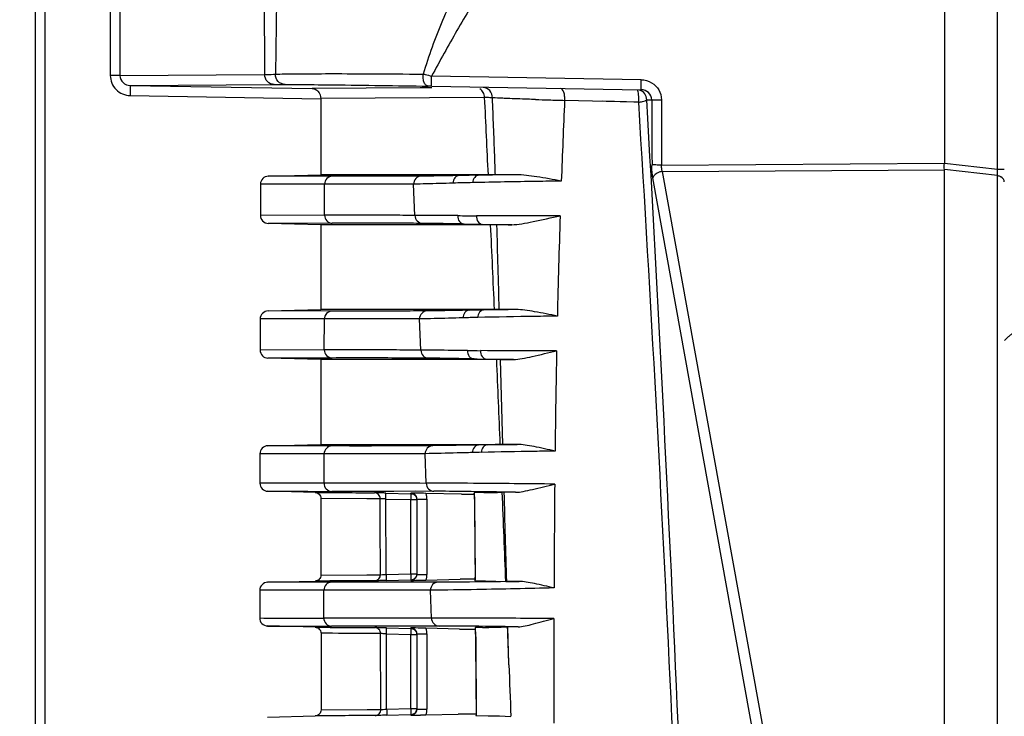
# Model space of a CAD drawing. Units: millimetres. Extents: x -2199 to -242, y -593 to 740.
# Drawn here: x -1863 to -1814, y 214 to 249 of the extents above; entities that cross this region are included whole.
import ezdxf

# ---------------------------------------------------------------- set-up
doc = ezdxf.new("R2010")
doc.units = ezdxf.units.MM
doc.header["$LTSCALE"] = 16.335
doc.header["$PDMODE"] = 3
doc.header["$PDSIZE"] = 1
doc.layers.get('0').update_dxf_attribs({"linetype": 'CONTINUOUS'})
doc.layers.get('Defpoints').update_dxf_attribs({"linetype": 'CONTINUOUS'})
doc.layers.add('AXIS', color=7, linetype='CONTINUOUS')
doc.styles.add('STYLE1', font='txt')
doc.dimstyles.new('11', dxfattribs={"dimtxt": 25, "dimasz": 6, "dimexe": 1.25, "dimexo": 0.625, "dimgap": 2, "dimtad": 1, "dimtoh": 1, "dimdec": 0, "dimzin": 1, "dimtxsty": 'STYLE1', "dimcen": 2.5, "dimclrd": 3, "dimclre": 3, "dimclrt": 3, "dimadec": 0, "dimazin": 0, "dimtfac": 1, "dimtdec": 0, "dimtmove": 0, "dimatfit": 3, "dimfxl": 1, "dimarcsym": 0})

# ---------------------------------------------------------------- blocks, each defined once
blk = doc.blocks.new('*D5')
at = {"color": 3, "lineweight": -2, "transparency": 16777216}
for p, q in [((-1846.583, 276.42), (-1954.809, 276.42)), ((-1953.559, 270.42), (-1953.559, -22.803)), ((-1838.134, -28.803), (-1954.809, -28.803))]:
    blk.add_line(p, q, dxfattribs=at)
at = {"color": 3, "transparency": 16777216}
for points in [[(-1952.559, 270.42), (-1954.559, 270.42), (-1953.559, 276.42)], [(-1954.559, -22.803), (-1952.559, -22.803), (-1953.559, -28.803)]]:
    blk.add_solid(points, dxfattribs=at)
at = {"layer": 'Defpoints', "color": 0, "transparency": 16777216}
for p in [(-1845.958, 276.42), (-1953.559, -28.803), (-1837.509, -28.803)]:
    blk.add_point(p, dxfattribs=at)
at = {"color": 3, "transparency": 16777216, "insert": (-1968.059, 123.808), "char_height": 25, "attachment_point": 5, "rotation": 90, "style": 'STYLE1'}
blk.add_mtext('305mm', dxfattribs=at)

msp = doc.modelspace()

# ---------------------------------------------------------------- linework, layer by layer
at = {"linetype": 'Continuous', "const_width": 0.0594}
msp.add_lwpolyline([(-1813.45, 233.504, 0.046897), (-1813.95, 233.081)], format="xyb", dxfattribs=at)
at = {"layer": 'AXIS', "linetype": 'Continuous'}
for p, q in [((-1862.451, 275.641), (-1862.451, 187.632)), ((-1861.959, 275.641), (-1861.959, 187.632)), ((-1858.69, 275.698), (-1858.69, 246.353)), ((-1858.204, 275.715), (-1858.204, 246.353)), ((-1851.096, 263.339), (-1850.967, 246.402)), ((-1816.949, 254.341), (-1816.949, 241.959)), ((-1814.298, 241.646), (-1814.298, 254.669)), ((-1850.37, 250.12), (-1850.426, 246.416)), ((-1858.204, 246.353), (-1850.967, 246.402)), ((-1858.204, 246.353), (-1858.69, 246.353)), ((-1857.693, 245.853), (-1850.481, 245.902)), ((-1850.481, 245.902), (-1849.941, 245.905)), ((-1832.117, 246.141), (-1842.607, 246.319)), ((-1857.693, 245.853), (-1848.58, 245.698)), ((-1843.181, 245.735), (-1848.58, 245.698)), ((-1842.606, 245.739), (-1843.181, 245.735)), ((-1842.606, 245.819), (-1832.116, 245.641)), ((-1857.693, 245.353), (-1848.159, 245.191)), ((-1842.715, 245.239), (-1848.159, 245.198)), ((-1848.159, 245.191), (-1848.156, 241.382)), ((-1839.955, 245.26), (-1842.715, 245.239)), ((-1832.491, 245.024), (-1835.95, 245.11)), ((-1832.247, 245.017), (-1834.072, 245.063)), ((-1832.247, 245.017), (-1832.491, 245.024)), ((-1831.844, 245.141), (-1831.108, 245.141)), ((-1831.108, 245.141), (-1831.108, 241.869)), ((-1831.108, 241.869), (-1816.949, 241.959)), ((-1814.298, 241.646), (-1816.949, 241.951)), ((-1831.058, 241.548), (-1816.949, 241.638)), ((-1820.36, 182.359), (-1831.058, 241.548)), ((-1814.298, 241.34), (-1816.949, 241.644)), ((-1816.949, 182.54), (-1816.949, 241.638)), ((-1813.949, 241.646), (-1814.298, 241.646)), ((-1850.782, 241.314), (-1848.156, 241.382)), ((-1847.577, 241.311), (-1850.782, 241.314)), ((-1838.385, 241.382), (-1848.156, 241.382)), ((-1839.77, 241.382), (-1841.215, 241.345)), ((-1839.42, 241.382), (-1840.245, 241.361)), ((-1820.84, 182.037), (-1831.538, 241.228)), ((-1814.298, 182.494), (-1814.298, 241.34)), ((-1851.177, 240.915), (-1851.18, 239.352)), ((-1847.962, 240.918), (-1851.177, 240.915)), ((-1847.965, 239.361), (-1847.962, 240.918)), ((-1843.442, 239.345), (-1843.513, 240.91)), ((-1847.965, 239.361), (-1851.18, 239.352)), ((-1847.58, 238.954), (-1850.785, 238.951)), ((-1848.155, 238.882), (-1850.785, 238.951)), ((-1838.595, 238.882), (-1848.155, 238.882)), ((-1848.155, 238.882), (-1848.152, 234.632)), ((-1839.654, 238.882), (-1840.975, 238.917)), ((-1839.343, 238.882), (-1840.061, 238.901)), ((-1850.795, 234.563), (-1848.152, 234.632)), ((-1847.591, 234.557), (-1850.795, 234.563)), ((-1838.384, 234.632), (-1848.152, 234.632)), ((-1840.714, 234.6), (-1839.462, 234.632)), ((-1839.991, 234.612), (-1839.223, 234.632)), ((-1851.19, 234.164), (-1851.192, 232.602)), ((-1846.492, 234.164), (-1851.19, 234.164)), ((-1847.979, 232.614), (-1847.976, 234.164)), ((-1843.214, 234.163), (-1847.976, 234.164)), ((-1843.147, 232.596), (-1843.214, 234.163)), ((-1847.979, 232.614), (-1851.192, 232.602)), ((-1847.593, 232.208), (-1850.798, 232.202)), ((-1848.15, 232.132), (-1850.798, 232.202)), ((-1838.517, 232.132), (-1848.15, 232.132)), ((-1848.15, 232.132), (-1848.148, 227.882)), ((-1840.486, 232.162), (-1839.352, 232.132)), ((-1839.853, 232.151), (-1839.155, 232.132)), ((-1839.041, 227.882), (-1839.155, 232.132)), ((-1850.807, 227.813), (-1848.148, 227.882)), ((-1847.603, 227.804), (-1850.807, 227.813)), ((-1848.148, 227.882), (-1838.327, 227.882)), ((-1840.241, 227.854), (-1839.172, 227.882)), ((-1839.801, 227.862), (-1839.041, 227.882)), ((-1851.201, 227.414), (-1851.203, 225.938)), ((-1847.989, 227.41), (-1851.201, 227.414)), ((-1847.991, 225.936), (-1847.989, 227.41)), ((-1842.874, 225.933), (-1842.934, 227.416)), ((-1847.991, 225.936), (-1851.203, 225.938)), ((-1848.443, 225.475), (-1850.809, 225.537)), ((-1843.422, 225.533), (-1847.606, 225.531)), ((-1844.896, 225.447), (-1843.641, 225.415)), ((-1843.641, 225.415), (-1843.641, 225.447)), ((-1843.418, 225.442), (-1843.641, 225.447)), ((-1841.108, 225.382), (-1842.892, 225.429)), ((-1841.108, 225.382), (-1840.479, 225.382)), ((-1840.477, 225.461), (-1840.484, 225.457)), ((-1839.998, 225.468), (-1840.477, 225.461)), ((-1845.855, 225.164), (-1848.147, 225.175)), ((-1848.147, 225.175), (-1848.145, 221.338)), ((-1845.185, 225.162), (-1845.855, 225.164)), ((-1844.896, 225.148), (-1843.641, 225.115)), ((-1844.882, 221.369), (-1844.896, 225.148)), ((-1843.641, 221.401), (-1843.641, 225.115)), ((-1843.641, 225.115), (-1843.349, 225.115)), ((-1843.349, 225.147), (-1843.349, 221.37)), ((-1843.349, 225.147), (-1842.84, 225.147)), ((-1842.84, 225.147), (-1842.84, 221.37)), ((-1840.469, 225.138), (-1840.463, 225.138)), ((-1848.145, 221.338), (-1845.847, 221.353)), ((-1845.847, 221.353), (-1845.17, 221.357)), ((-1844.882, 221.369), (-1843.641, 221.401)), ((-1843.641, 221.401), (-1843.349, 221.401)), ((-1843.349, 221.37), (-1842.84, 221.37)), ((-1840.436, 221.369), (-1840.43, 221.369)), ((-1850.817, 220.976), (-1848.441, 221.038)), ((-1843.429, 220.982), (-1847.615, 220.984)), ((-1844.882, 221.069), (-1843.641, 221.101)), ((-1843.641, 221.07), (-1843.641, 221.101)), ((-1843.17, 221.08), (-1842.892, 221.087)), ((-1842.892, 221.087), (-1841.178, 221.132)), ((-1840.441, 221.132), (-1841.178, 221.132)), ((-1840.445, 221.059), (-1840.438, 221.055)), ((-1840.438, 221.055), (-1839.909, 221.047)), ((-1839.909, 221.047), (-1839.395, 221.036)), ((-1839.395, 221.036), (-1838.896, 221.023)), ((-1851.212, 220.577), (-1851.213, 219.19)), ((-1848.001, 220.589), (-1851.212, 220.577)), ((-1848.003, 219.185), (-1848.001, 220.589)), ((-1842.615, 219.185), (-1842.667, 220.581)), ((-1848.44, 218.727), (-1850.819, 218.789)), ((-1842.615, 219.186), (-1848.003, 219.185)), ((-1843.447, 218.783), (-1847.617, 218.781)), ((-1848.143, 218.427), (-1848.142, 214.587)), ((-1845.16, 218.409), (-1845.83, 218.413)), ((-1845.147, 214.609), (-1845.16, 218.409)), ((-1844.872, 218.695), (-1843.641, 218.663)), ((-1844.872, 218.395), (-1843.641, 218.363)), ((-1844.859, 214.621), (-1844.872, 218.395)), ((-1843.641, 218.663), (-1843.641, 218.694)), ((-1843.418, 218.689), (-1843.641, 218.694)), ((-1843.641, 214.653), (-1843.641, 218.363)), ((-1843.641, 218.363), (-1843.349, 218.363)), ((-1843.349, 218.394), (-1843.349, 214.622)), ((-1843.349, 218.394), (-1842.84, 218.394)), ((-1841.218, 218.632), (-1842.892, 218.676)), ((-1842.84, 218.394), (-1842.84, 214.622)), ((-1841.218, 218.632), (-1840.421, 218.632)), ((-1840.419, 218.709), (-1840.426, 218.705)), ((-1840.06, 218.715), (-1840.419, 218.709)), ((-1840.06, 218.714), (-1840.419, 218.709)), ((-1840.411, 218.386), (-1840.405, 218.386)), ((-1838.737, 216.851), (-1838.79, 218.745)), ((-1848.142, 214.587), (-1845.829, 214.605)), ((-1845.829, 214.605), (-1845.147, 214.609)), ((-1844.859, 214.621), (-1843.641, 214.653)), ((-1844.859, 214.321), (-1843.641, 214.353)), ((-1843.641, 214.653), (-1843.349, 214.653)), ((-1843.641, 214.322), (-1843.641, 214.353)), ((-1843.349, 214.622), (-1842.84, 214.622)), ((-1842.892, 214.34), (-1841.281, 214.382)), ((-1840.382, 214.382), (-1841.281, 214.382)), ((-1840.382, 214.623), (-1840.375, 214.623)), ((-1850.827, 214.224), (-1848.438, 214.287)), ((-1843.17, 214.333), (-1842.892, 214.34)), ((-1840.391, 214.312), (-1840.383, 214.308)), ((-1840.383, 214.308), (-1839.785, 214.297)), ((-1839.785, 214.297), (-1839.207, 214.283)), ((-1839.207, 214.283), (-1838.648, 214.265))]:
    msp.add_line(p, q, dxfattribs=at)
for points in [[(-1843.214, 234.163), (-1844.932, 234.163), (-1846.492, 234.164)], [(-1842.496, 225.534), (-1844.503, 225.532), (-1846.125, 225.531), (-1847.606, 225.531)], [(-1840.485, 225.461), (-1840.48, 225.402), (-1840.469, 225.138)], [(-1840.469, 225.138), (-1840.445, 222.358), (-1840.436, 221.369)], [(-1840.436, 221.369), (-1840.441, 221.129), (-1840.445, 221.055)], [(-1842.29, 220.98), (-1844.506, 220.982), (-1847.615, 220.984)], [(-1842.615, 219.186), (-1844.891, 219.188), (-1846.544, 219.187), (-1848.003, 219.185)], [(-1842.238, 218.785), (-1844.509, 218.782), (-1846.16, 218.781), (-1847.617, 218.781)], [(-1840.426, 218.708), (-1840.422, 218.649), (-1840.411, 218.386)], [(-1840.411, 218.386), (-1840.389, 215.608), (-1840.382, 214.623)], [(-1840.382, 214.623), (-1840.387, 214.382), (-1840.391, 214.308)]]:
    msp.add_lwpolyline(points, dxfattribs=at)
for centre, radius, start, end in [((-1843.934, 168.571), 77.259, 89.01523, 89.14658), ((-1827.583, 559.095), 314.096, 268.2057, 268.32839), ((-1825.221, 640.481), 395.517, 268.33022, 268.44554), ((-1423.41, 226.004), 412.983, 177.3483, 177.90988), ((-1835.922, 45.461), 195.584, 91.35559, 91.64775), ((-1837.163, 28.325), 213.058, 90.82905, 91.08993), ((-1838.851, 508.991), 269.665, 269.47896, 269.67841), ((-1334.802, 222.992), 501.641, 178.13424, 178.7079), ((-1836.674, 461.412), 222.537, 268.8925, 269.12782), ((-1834.895, 584.388), 345.526, 269.14319, 269.38645), ((-3736.791, 183.326), 1898.262, 1.548797, 1.677127), ((-1836.816, 33.005), 201.632, 90.90211, 91.10758), ((-1835.624, -50.165), 284.811, 90.55509, 90.87845), ((-1835.648, 39.11), 195.183, 91.36627, 91.58391), ((-1838.303, 466.479), 233.911, 269.38533, 269.54434), ((-1836.436, 439.05), 206.928, 268.87843, 269.05387), ((-1835.559, 497.389), 265.273, 269.07261, 269.3612), ((-1192.36, 220.013), 644.115, 178.883195, 179.330028), ((-1836.546, 38.837), 189.053, 90.98646, 91.11978), ((-1835.99, 0.35), 227.545, 90.58852, 90.95965), ((-1835.504, 37.599), 189.942, 91.3923, 91.52806), ((-1846.031, -844.822), 1070.759, 89.831059, 90.104876), ((-976.807, 217.749), 859.68, 179.457112, 179.803767), ((-1847.237, 1206.902), 981.371, 269.791463, 269.97849), ((-1839.867, 1682.336), 1456.886, 269.662706, 269.779516), ((-1846.673, 81.48), 143.999, 88.49524, 88.7048), ((-1843.651, 225.147), 0.302, 0.0458, 16.7094), ((-1843.642, 225.146), 0.802, 9.389, 20.6447), ((-1843.642, 225.147), 0.801, 0.0085, 9.3673), ((-1844.944, 225.113), 4.48, 1.7537, 4.4609), ((-1845.474, 225.093), 5.011, 0.519, 1.8001), ((-1841.442, 320.714), 95.257, 270.86899, 271.42511), ((-1846.826, 261.394), 40.073, 272.643, 272.781), ((-1854.1, 221.126), 10.463, 0.8139, 1.5075), ((-1843.651, 221.37), 0.302, 343.1007, 359.9552), ((-1843.642, 221.37), 0.801, 350.1163, 359.9912), ((-1847.385, -547.965), 768.949, 90.017172, 90.255791), ((-1840.032, -971.72), 1192.788, 90.260666, 90.403925), ((-1846.814, 371.478), 150.441, 271.20835, 271.38793), ((-1843.649, 221.37), 0.301, 271.521, 281.5492), ((-1843.642, 221.37), 0.802, 339.3566, 350.099), ((-1838.736, 226.369), 5.348, 268.285, 268.7428), ((-1846.629, -635.798), 856.388, 89.734941, 90.091788), ((-1848.662, 920.909), 701.724, 269.791685, 270.053817), ((-1847.3, 919.824), 701.044, 269.712323, 269.974029), ((-647.953, 216.873), 1188.536, 179.889936, 180.142385), ((-1839.982, 1321.58), 1102.885, 269.560613, 269.716025), ((-1846.732, 72.489), 146.238, 88.49532, 88.70168), ((-1843.651, 218.394), 0.302, 0.0481, 16.9928), ((-1843.642, 218.394), 0.802, 9.493, 20.6426), ((-1843.642, 218.394), 0.801, 0.0086, 9.4714), ((-1844.854, 218.365), 4.449, 1.7085, 4.4329), ((-1845.38, 218.345), 4.975, 0.4657, 1.7551), ((-1841.288, 294.984), 76.279, 270.92207, 271.86257), ((-1838.55, 212.097), 6.653, 92.0703, 92.2286), ((-1846.898, 256.29), 41.718, 272.6697, 272.8021), ((-1854.089, 214.378), 10.451, 0.8101, 1.508), ((-1843.651, 214.623), 0.302, 342.7889, 359.9524), ((-1843.642, 214.623), 0.802, 339.3591, 350.1002), ((-1843.642, 214.622), 0.801, 350.1174, 359.9912), ((-1839.83, -790.379), 1004.702, 90.319687, 90.490914), ((-1846.887, 367.575), 153.288, 271.21346, 271.38971), ((-1843.649, 214.623), 0.301, 271.5208, 281.549)]:
    msp.add_arc(centre, radius, start, end, dxfattribs=at)
for points, knots in [([(-1836.561, 255.301), (-1837.015, 255.166), (-1837.887, 254.763), (-1839.016, 253.883), (-1839.976, 252.824), (-1841.062, 251.261), (-1842.122, 249.123), (-1842.753, 247.329), (-1843.032, 246.421)], [0, 0, 0, 0, 0.124786, 0.249687, 0.374693, 0.499782, 0.749878, 1, 1, 1, 1]), ([(-1836.221, 254.345), (-1836.634, 254.212), (-1837.404, 253.774), (-1838.366, 252.888), (-1839.209, 251.889), (-1840.225, 250.473), (-1841.36, 248.614), (-1842.197, 247.088), (-1842.607, 246.319)], [0, 0, 0, 0, 0.124628, 0.24959, 0.374642, 0.499717, 0.749842, 1, 1, 1, 1]), ([(-1850.967, 246.4), (-1850.923, 246.4), (-1850.742, 246.402), (-1850.562, 246.412), (-1850.426, 246.422)], [0, 0, 0, 0, 0.24413, 1, 1, 1, 1]), ([(-1850.481, 245.902), (-1850.606, 245.904), (-1850.865, 246.014), (-1850.967, 246.276), (-1850.967, 246.402)], [0, 0, 0, 0, 0.497956, 1, 1, 1, 1]), ([(-1849.941, 245.905), (-1850.068, 245.907), (-1850.33, 246.021), (-1850.429, 246.288), (-1850.426, 246.416)], [0, 0, 0, 0, 0.497671, 1, 1, 1, 1]), ([(-1850.426, 246.416), (-1850.122, 246.432), (-1849.287, 246.441), (-1847.723, 246.449), (-1845.563, 246.442), (-1843.933, 246.429), (-1843.032, 246.421)], [0, 0, 0, 0, 0.123669, 0.338355, 0.634604, 1, 1, 1, 1]), ([(-1843.032, 246.421), (-1842.999, 246.416), (-1842.855, 246.389), (-1842.714, 246.352), (-1842.607, 246.319)], [0, 0, 0, 0, 0.231577, 1, 1, 1, 1]), ([(-1858.69, 246.353), (-1858.69, 246.099), (-1858.474, 245.571), (-1857.948, 245.358), (-1857.693, 245.353)], [0, 0, 0, 0, 0.499354, 1, 1, 1, 1]), ([(-1858.204, 246.353), (-1858.204, 246.224), (-1858.089, 245.957), (-1857.822, 245.855), (-1857.693, 245.853)], [0, 0, 0, 0, 0.501142, 1, 1, 1, 1]), ([(-1849.941, 245.905), (-1849.646, 245.907), (-1848.839, 245.9), (-1846.453, 245.876), (-1844.362, 245.846), (-1842.784, 245.822)], [0, 0, 0, 0, 0.123637, 0.338187, 1, 1, 1, 1]), ([(-1842.784, 245.822), (-1842.81, 245.823), (-1842.885, 245.849), (-1842.974, 245.963), (-1843.008, 246.071), (-1843.021, 246.134)], [0, 0, 0, 0, 0.189587, 0.543056, 1, 1, 1, 1]), ([(-1842.606, 245.819), (-1842.61, 245.82), (-1842.605, 245.839), (-1842.611, 245.862), (-1842.609, 245.91), (-1842.61, 245.971), (-1842.61, 246.046), (-1842.609, 246.163), (-1842.608, 246.256), (-1842.607, 246.319)], [0, 0, 0, 0, 0.020313, 0.077672, 0.170092, 0.294388, 0.445692, 0.618811, 1, 1, 1, 1]), ([(-1832.12, 245.891), (-1832.119, 245.911), (-1832.117, 245.994), (-1832.115, 246.077), (-1832.117, 246.141)], [0, 0, 0, 0, 0.235754, 1, 1, 1, 1]), ([(-1832.116, 245.641), (-1832.118, 245.641), (-1832.117, 245.65), (-1832.119, 245.66), (-1832.119, 245.683), (-1832.12, 245.725), (-1832.121, 245.796), (-1832.12, 245.857), (-1832.12, 245.891)], [0, 0, 0, 0, 0.018694, 0.070684, 0.154995, 0.270415, 0.587315, 1, 1, 1, 1]), ([(-1831.598, 245.994), (-1831.453, 245.907), (-1831.2, 245.656), (-1831.108, 245.311), (-1831.108, 245.141)], [0, 0, 0, 0, 0.499846, 1, 1, 1, 1]), ([(-1857.693, 245.853), (-1857.69, 245.853), (-1857.694, 245.834), (-1857.688, 245.811), (-1857.691, 245.762), (-1857.689, 245.702), (-1857.69, 245.627), (-1857.691, 245.509), (-1857.692, 245.417), (-1857.693, 245.353)], [0, 0, 0, 0, 0.020313, 0.077672, 0.170092, 0.294388, 0.445692, 0.618811, 1, 1, 1, 1]), ([(-1848.58, 245.698), (-1848.478, 245.696), (-1848.237, 245.581), (-1848.159, 245.326), (-1848.159, 245.191)], [0, 0, 0, 0, 0.431475, 1, 1, 1, 1]), ([(-1839.955, 245.26), (-1839.956, 245.344), (-1840.002, 245.515), (-1840.127, 245.642), (-1840.199, 245.684)], [0, 0, 0, 0, 0.501231, 1, 1, 1, 1]), ([(-1839.567, 245.236), (-1839.563, 245.363), (-1839.65, 245.628), (-1839.906, 245.75), (-1840.028, 245.752)], [0, 0, 0, 0, 0.511063, 1, 1, 1, 1]), ([(-1835.95, 245.11), (-1835.943, 245.182), (-1835.945, 245.323), (-1835.98, 245.527), (-1836.075, 245.7), (-1836.157, 245.702)], [0, 0, 0, 0, 0.327156, 0.626467, 1, 1, 1, 1]), ([(-1832.247, 245.017), (-1832.24, 245.142), (-1832.239, 245.318), (-1832.266, 245.519), (-1832.285, 245.598), (-1832.302, 245.623)], [0, 0, 0, 0, 0.612669, 0.851677, 1, 1, 1, 1]), ([(-1831.844, 245.141), (-1831.844, 245.247), (-1831.913, 245.463), (-1832.099, 245.593), (-1832.2, 245.622)], [0, 0, 0, 0, 0.503236, 1, 1, 1, 1]), ([(-1831.588, 245.141), (-1831.588, 245.273), (-1831.714, 245.543), (-1831.986, 245.639), (-1832.116, 245.641)], [0, 0, 0, 0, 0.502479, 1, 1, 1, 1]), ([(-1839.567, 245.236), (-1839.609, 245.238), (-1839.738, 245.245), (-1839.867, 245.252), (-1839.955, 245.26)], [0, 0, 0, 0, 0.320661, 1, 1, 1, 1]), ([(-1839.42, 241.382), (-1839.431, 241.704), (-1839.474, 242.989), (-1839.523, 244.273), (-1839.567, 245.236)], [0, 0, 0, 0, 0.250664, 1, 1, 1, 1]), ([(-1838.823, 245.202), (-1838.895, 245.205), (-1839.144, 245.215), (-1839.392, 245.226), (-1839.567, 245.236)], [0, 0, 0, 0, 0.292113, 1, 1, 1, 1]), ([(-1837.418, 245.153), (-1837.55, 245.157), (-1838.018, 245.172), (-1838.486, 245.188), (-1838.823, 245.202)], [0, 0, 0, 0, 0.280663, 1, 1, 1, 1]), ([(-1832.247, 245.017), (-1832.185, 245.022), (-1832.075, 245.041), (-1831.967, 245.069), (-1831.922, 245.09)], [0, 0, 0, 0, 0.556654, 1, 1, 1, 1]), ([(-1828.429, 124.403), (-1828.484, 144.695), (-1829.155, 184.924), (-1831.008, 225.118), (-1832.247, 245.017)], [0, 0, 0, 0, 0.504394, 1, 1, 1, 1]), ([(-1831.922, 245.09), (-1831.913, 245.093), (-1831.885, 245.107), (-1831.858, 245.125), (-1831.844, 245.141)], [0, 0, 0, 0, 0.311126, 1, 1, 1, 1]), ([(-1828.248, 122.836), (-1828.287, 143.409), (-1828.922, 184.199), (-1830.679, 224.957), (-1831.844, 245.141)], [0, 0, 0, 0, 0.504356, 1, 1, 1, 1]), ([(-1831.588, 245.141), (-1831.588, 244.597), (-1831.589, 243.916), (-1831.587, 243.099), (-1831.592, 242.691), (-1831.586, 242.284), (-1831.574, 242.013), (-1831.574, 241.878)], [0, 0, 0, 0, 0.500569, 0.625718, 0.751089, 0.875697, 1, 1, 1, 1]), ([(-1816.949, 241.644), (-1816.949, 241.692), (-1816.959, 241.794), (-1816.949, 241.897), (-1816.949, 241.951)], [0, 0, 0, 0, 0.469691, 1, 1, 1, 1]), ([(-1831.538, 241.228), (-1831.556, 241.329), (-1831.572, 241.49), (-1831.59, 241.707), (-1831.581, 241.822), (-1831.574, 241.878)], [0, 0, 0, 0, 0.473525, 0.738627, 1, 1, 1, 1]), ([(-1831.108, 241.87), (-1831.157, 241.87), (-1831.252, 241.858), (-1831.382, 241.87), (-1831.486, 241.887), (-1831.546, 241.878), (-1831.57, 241.878)], [0, 0, 0, 0, 0.320782, 0.61095, 0.844549, 1, 1, 1, 1]), ([(-1831.058, 241.548), (-1831.115, 241.542), (-1831.304, 241.502), (-1831.505, 241.365), (-1831.538, 241.229)], [0, 0, 0, 0, 0.290982, 1, 1, 1, 1]), ([(-1831.057, 241.548), (-1831.07, 241.569), (-1831.081, 241.621), (-1831.097, 241.698), (-1831.107, 241.784), (-1831.094, 241.841), (-1831.088, 241.869)], [0, 0, 0, 0, 0.2236, 0.470877, 0.72993, 1, 1, 1, 1]), ([(-1814.298, 241.34), (-1814.295, 241.362), (-1814.286, 241.464), (-1814.29, 241.567), (-1814.298, 241.646)], [0, 0, 0, 0, 0.219395, 1, 1, 1, 1]), ([(-1850.782, 241.314), (-1850.883, 241.311), (-1851.091, 241.225), (-1851.177, 241.016), (-1851.177, 240.915)], [0, 0, 0, 0, 0.500252, 1, 1, 1, 1]), ([(-1847.577, 241.311), (-1847.675, 241.309), (-1847.878, 241.222), (-1847.96, 241.017), (-1847.962, 240.918)], [0, 0, 0, 0, 0.498069, 1, 1, 1, 1]), ([(-1843.129, 241.315), (-1843.524, 241.314), (-1845.006, 241.31), (-1846.489, 241.311), (-1847.577, 241.311)], [0, 0, 0, 0, 0.266123, 1, 1, 1, 1]), ([(-1843.129, 241.315), (-1843.229, 241.312), (-1843.436, 241.221), (-1843.514, 241.011), (-1843.513, 240.91)], [0, 0, 0, 0, 0.497319, 1, 1, 1, 1]), ([(-1841.546, 240.964), (-1841.77, 240.957), (-1842.425, 240.939), (-1843.081, 240.92), (-1843.513, 240.91)], [0, 0, 0, 0, 0.340939, 1, 1, 1, 1]), ([(-1841.215, 241.345), (-1841.433, 241.34), (-1842.071, 241.329), (-1842.709, 241.316), (-1843.129, 241.315)], [0, 0, 0, 0, 0.340876, 1, 1, 1, 1]), ([(-1841.215, 241.345), (-1841.301, 241.342), (-1841.482, 241.246), (-1841.543, 241.059), (-1841.546, 240.964)], [0, 0, 0, 0, 0.47328, 1, 1, 1, 1]), ([(-1840.245, 241.361), (-1840.324, 241.358), (-1840.492, 241.259), (-1840.545, 241.082), (-1840.549, 240.99)], [0, 0, 0, 0, 0.460161, 1, 1, 1, 1]), ([(-1836.118, 241.066), (-1836.532, 241.061), (-1838.01, 241.042), (-1839.487, 241.015), (-1840.549, 240.99)], [0, 0, 0, 0, 0.280671, 1, 1, 1, 1]), ([(-1838.385, 241.382), (-1838.552, 241.381), (-1839.172, 241.375), (-1839.792, 241.367), (-1840.245, 241.361)], [0, 0, 0, 0, 0.268735, 1, 1, 1, 1]), ([(-1836.118, 241.066), (-1836.527, 241.142), (-1837.277, 241.279), (-1838.038, 241.382), (-1838.385, 241.382)], [0, 0, 0, 0, 0.545743, 1, 1, 1, 1]), ([(-1814.116, 241.273), (-1814.13, 241.281), (-1814.188, 241.31), (-1814.25, 241.33), (-1814.298, 241.34)], [0, 0, 0, 0, 0.238837, 1, 1, 1, 1]), ([(-1813.993, 241.165), (-1814, 241.175), (-1814.035, 241.218), (-1814.08, 241.252), (-1814.116, 241.273)], [0, 0, 0, 0, 0.233257, 1, 1, 1, 1]), ([(-1843.513, 240.91), (-1843.907, 240.912), (-1845.39, 240.919), (-1846.874, 240.919), (-1847.962, 240.918)], [0, 0, 0, 0, 0.266128, 1, 1, 1, 1]), ([(-1851.18, 239.352), (-1851.18, 239.251), (-1851.095, 239.04), (-1850.887, 238.954), (-1850.785, 238.951)], [0, 0, 0, 0, 0.499695, 1, 1, 1, 1]), ([(-1847.965, 239.361), (-1847.967, 239.26), (-1847.888, 239.048), (-1847.681, 238.957), (-1847.58, 238.954)], [0, 0, 0, 0, 0.501934, 1, 1, 1, 1]), ([(-1843.442, 239.345), (-1843.85, 239.35), (-1845.358, 239.364), (-1846.866, 239.364), (-1847.965, 239.361)], [0, 0, 0, 0, 0.270978, 1, 1, 1, 1]), ([(-1841.303, 239.337), (-1841.746, 239.342), (-1842.459, 239.347), (-1843.172, 239.349), (-1843.442, 239.345)], [0, 0, 0, 0, 0.621779, 1, 1, 1, 1]), ([(-1843.442, 239.345), (-1843.441, 239.246), (-1843.36, 239.041), (-1843.157, 238.953), (-1843.059, 238.95)], [0, 0, 0, 0, 0.502866, 1, 1, 1, 1]), ([(-1841.303, 239.337), (-1841.308, 239.236), (-1841.257, 239.031), (-1841.066, 238.92), (-1840.975, 238.917)], [0, 0, 0, 0, 0.52958, 1, 1, 1, 1]), ([(-1840.364, 239.33), (-1840.371, 239.228), (-1840.331, 239.026), (-1840.148, 238.904), (-1840.061, 238.901)], [0, 0, 0, 0, 0.542576, 1, 1, 1, 1]), ([(-1836.178, 239.325), (-1836.568, 239.324), (-1837.963, 239.323), (-1839.358, 239.325), (-1840.364, 239.33)], [0, 0, 0, 0, 0.279163, 1, 1, 1, 1]), ([(-1838.595, 238.882), (-1838.429, 238.882), (-1838.07, 238.928), (-1837.267, 239.088), (-1836.629, 239.234), (-1836.178, 239.325)], [0, 0, 0, 0, 0.201583, 0.439031, 1, 1, 1, 1]), ([(-1843.059, 238.95), (-1843.467, 238.952), (-1844.974, 238.956), (-1846.481, 238.956), (-1847.58, 238.954)], [0, 0, 0, 0, 0.270971, 1, 1, 1, 1]), ([(-1840.975, 238.917), (-1841.211, 238.922), (-1841.906, 238.934), (-1842.6, 238.948), (-1843.059, 238.95)], [0, 0, 0, 0, 0.339828, 1, 1, 1, 1]), ([(-1850.795, 234.563), (-1850.896, 234.561), (-1851.104, 234.475), (-1851.19, 234.265), (-1851.19, 234.164)], [0, 0, 0, 0, 0.500236, 1, 1, 1, 1]), ([(-1847.591, 234.557), (-1847.689, 234.555), (-1847.892, 234.468), (-1847.974, 234.263), (-1847.976, 234.164)], [0, 0, 0, 0, 0.498179, 1, 1, 1, 1]), ([(-1842.833, 234.566), (-1843.286, 234.563), (-1844.872, 234.555), (-1846.457, 234.555), (-1847.591, 234.557)], [0, 0, 0, 0, 0.285519, 1, 1, 1, 1]), ([(-1842.833, 234.566), (-1842.932, 234.563), (-1843.137, 234.473), (-1843.215, 234.264), (-1843.214, 234.163)], [0, 0, 0, 0, 0.496366, 1, 1, 1, 1]), ([(-1840.714, 234.6), (-1840.948, 234.595), (-1841.654, 234.582), (-1842.361, 234.569), (-1842.833, 234.566)], [0, 0, 0, 0, 0.331764, 1, 1, 1, 1]), ([(-1840.714, 234.6), (-1840.799, 234.597), (-1840.979, 234.501), (-1841.04, 234.314), (-1841.043, 234.219)], [0, 0, 0, 0, 0.472263, 1, 1, 1, 1]), ([(-1839.991, 234.612), (-1840.071, 234.61), (-1840.243, 234.511), (-1840.298, 234.331), (-1840.302, 234.238)], [0, 0, 0, 0, 0.463406, 1, 1, 1, 1]), ([(-1836.316, 234.304), (-1836.694, 234.381), (-1837.235, 234.494), (-1837.925, 234.605), (-1838.237, 234.632), (-1838.384, 234.632)], [0, 0, 0, 0, 0.552338, 0.790698, 1, 1, 1, 1]), ([(-1841.043, 234.219), (-1841.283, 234.212), (-1842.007, 234.192), (-1842.731, 234.173), (-1843.214, 234.163)], [0, 0, 0, 0, 0.331806, 1, 1, 1, 1]), ([(-1836.316, 234.304), (-1836.688, 234.3), (-1838.017, 234.284), (-1839.345, 234.261), (-1840.302, 234.238)], [0, 0, 0, 0, 0.279975, 1, 1, 1, 1]), ([(-1851.192, 232.602), (-1851.193, 232.501), (-1851.108, 232.29), (-1850.899, 232.204), (-1850.798, 232.202)], [0, 0, 0, 0, 0.49971, 1, 1, 1, 1]), ([(-1847.979, 232.614), (-1847.98, 232.513), (-1847.901, 232.302), (-1847.694, 232.211), (-1847.593, 232.208)], [0, 0, 0, 0, 0.501824, 1, 1, 1, 1]), ([(-1843.147, 232.596), (-1843.614, 232.602), (-1845.224, 232.619), (-1846.835, 232.619), (-1847.979, 232.614)], [0, 0, 0, 0, 0.289492, 1, 1, 1, 1]), ([(-1843.148, 232.596), (-1843.147, 232.497), (-1843.068, 232.291), (-1842.865, 232.202), (-1842.767, 232.199)], [0, 0, 0, 0, 0.50384, 1, 1, 1, 1]), ([(-1840.812, 232.582), (-1841.07, 232.585), (-1841.848, 232.592), (-1842.627, 232.6), (-1843.147, 232.596)], [0, 0, 0, 0, 0.331038, 1, 1, 1, 1]), ([(-1840.812, 232.582), (-1840.817, 232.48), (-1840.767, 232.276), (-1840.576, 232.165), (-1840.486, 232.162)], [0, 0, 0, 0, 0.530323, 1, 1, 1, 1]), ([(-1840.163, 232.576), (-1840.169, 232.474), (-1840.126, 232.272), (-1839.94, 232.153), (-1839.853, 232.151)], [0, 0, 0, 0, 0.538446, 1, 1, 1, 1]), ([(-1836.353, 232.567), (-1836.707, 232.566), (-1837.977, 232.565), (-1839.247, 232.568), (-1840.163, 232.576)], [0, 0, 0, 0, 0.278868, 1, 1, 1, 1]), ([(-1842.767, 232.199), (-1843.232, 232.202), (-1844.841, 232.211), (-1846.45, 232.211), (-1847.593, 232.208)], [0, 0, 0, 0, 0.289496, 1, 1, 1, 1]), ([(-1840.486, 232.162), (-1840.738, 232.167), (-1841.498, 232.181), (-1842.258, 232.196), (-1842.767, 232.199)], [0, 0, 0, 0, 0.330991, 1, 1, 1, 1]), ([(-1838.517, 232.132), (-1838.372, 232.132), (-1838.054, 232.177), (-1837.335, 232.334), (-1836.761, 232.478), (-1836.353, 232.567)], [0, 0, 0, 0, 0.197069, 0.432932, 1, 1, 1, 1]), ([(-1850.807, 227.813), (-1850.908, 227.81), (-1851.116, 227.724), (-1851.201, 227.515), (-1851.201, 227.414)], [0, 0, 0, 0, 0.500222, 1, 1, 1, 1]), ([(-1847.603, 227.804), (-1847.702, 227.801), (-1847.905, 227.714), (-1847.987, 227.509), (-1847.989, 227.41)], [0, 0, 0, 0, 0.498274, 1, 1, 1, 1]), ([(-1842.554, 227.817), (-1843.062, 227.812), (-1844.745, 227.801), (-1846.428, 227.8), (-1847.603, 227.804)], [0, 0, 0, 0, 0.301525, 1, 1, 1, 1]), ([(-1842.554, 227.817), (-1842.653, 227.814), (-1842.856, 227.723), (-1842.934, 227.516), (-1842.934, 227.416)], [0, 0, 0, 0, 0.495379, 1, 1, 1, 1]), ([(-1840.241, 227.854), (-1840.491, 227.849), (-1841.262, 227.835), (-1842.033, 227.821), (-1842.554, 227.817)], [0, 0, 0, 0, 0.324136, 1, 1, 1, 1]), ([(-1840.241, 227.854), (-1840.326, 227.852), (-1840.506, 227.755), (-1840.566, 227.568), (-1840.569, 227.473)], [0, 0, 0, 0, 0.471472, 1, 1, 1, 1]), ([(-1839.801, 227.862), (-1839.884, 227.86), (-1840.059, 227.761), (-1840.115, 227.579), (-1840.119, 227.484)], [0, 0, 0, 0, 0.46658, 1, 1, 1, 1]), ([(-1836.431, 227.545), (-1836.782, 227.622), (-1837.28, 227.738), (-1837.913, 227.853), (-1838.196, 227.882), (-1838.327, 227.882)], [0, 0, 0, 0, 0.558579, 0.795521, 1, 1, 1, 1]), ([(-1842.934, 227.416), (-1843.442, 227.414), (-1845.127, 227.409), (-1846.812, 227.408), (-1847.989, 227.41)], [0, 0, 0, 0, 0.30151, 1, 1, 1, 1]), ([(-1840.569, 227.473), (-1840.824, 227.466), (-1841.612, 227.446), (-1842.401, 227.425), (-1842.934, 227.416)], [0, 0, 0, 0, 0.324163, 1, 1, 1, 1]), ([(-1836.431, 227.545), (-1836.775, 227.541), (-1838.004, 227.527), (-1839.233, 227.506), (-1840.119, 227.484)], [0, 0, 0, 0, 0.279576, 1, 1, 1, 1]), ([(-1851.203, 225.938), (-1851.204, 225.836), (-1851.119, 225.626), (-1850.91, 225.54), (-1850.809, 225.537)], [0, 0, 0, 0, 0.499723, 1, 1, 1, 1]), ([(-1847.991, 225.936), (-1847.993, 225.835), (-1847.913, 225.624), (-1847.706, 225.533), (-1847.606, 225.531)], [0, 0, 0, 0, 0.501729, 1, 1, 1, 1]), ([(-1836.449, 225.894), (-1837.804, 225.91), (-1839.946, 225.929), (-1842.088, 225.941), (-1842.874, 225.933)], [0, 0, 0, 0, 0.632785, 1, 1, 1, 1]), ([(-1842.874, 225.933), (-1842.874, 225.833), (-1842.796, 225.627), (-1842.594, 225.537), (-1842.496, 225.534)], [0, 0, 0, 0, 0.504828, 1, 1, 1, 1]), ([(-1838.411, 225.487), (-1838.282, 225.486), (-1837.997, 225.528), (-1837.346, 225.676), (-1836.823, 225.811), (-1836.449, 225.894)], [0, 0, 0, 0, 0.193151, 0.427617, 1, 1, 1, 1]), ([(-1848.443, 225.475), (-1848.367, 225.473), (-1848.211, 225.409), (-1848.147, 225.251), (-1848.147, 225.175)], [0, 0, 0, 0, 0.500261, 1, 1, 1, 1]), ([(-1844.896, 225.447), (-1844.964, 225.449), (-1845.156, 225.454), (-1845.348, 225.46), (-1845.473, 225.461)], [0, 0, 0, 0, 0.351491, 1, 1, 1, 1]), ([(-1845.185, 225.162), (-1845.185, 225.237), (-1845.245, 225.392), (-1845.399, 225.459), (-1845.473, 225.461)], [0, 0, 0, 0, 0.502145, 1, 1, 1, 1]), ([(-1844.896, 225.148), (-1844.895, 225.186), (-1844.894, 225.256), (-1844.892, 225.34), (-1844.892, 225.393), (-1844.895, 225.422), (-1844.896, 225.435), (-1844.898, 225.447), (-1844.896, 225.447)], [0, 0, 0, 0, 0.380905, 0.705042, 0.829278, 0.922027, 0.979873, 1, 1, 1, 1]), ([(-1843.641, 225.447), (-1843.58, 225.445), (-1843.454, 225.402), (-1843.38, 225.292), (-1843.362, 225.233)], [0, 0, 0, 0, 0.499918, 1, 1, 1, 1]), ([(-1843.641, 225.415), (-1843.585, 225.413), (-1843.47, 225.377), (-1843.395, 225.284), (-1843.373, 225.232)], [0, 0, 0, 0, 0.499933, 1, 1, 1, 1]), ([(-1843.638, 225.374), (-1843.639, 225.384), (-1843.642, 225.394), (-1843.638, 225.414), (-1843.641, 225.415)], [0, 0, 0, 0, 0.737288, 1, 1, 1, 1]), ([(-1843.641, 225.115), (-1843.64, 225.141), (-1843.639, 225.227), (-1843.637, 225.313), (-1843.638, 225.374)], [0, 0, 0, 0, 0.297503, 1, 1, 1, 1]), ([(-1838.411, 225.487), (-1839.253, 225.501), (-1840.615, 225.52), (-1841.976, 225.535), (-1842.496, 225.534)], [0, 0, 0, 0, 0.618503, 1, 1, 1, 1]), ([(-1838.976, 225.488), (-1838.985, 225.488), (-1839.017, 225.487), (-1839.05, 225.487), (-1839.073, 225.486)], [0, 0, 0, 0, 0.279216, 1, 1, 1, 1]), ([(-1838.411, 225.487), (-1838.47, 225.488), (-1838.658, 225.489), (-1838.847, 225.489), (-1838.976, 225.488)], [0, 0, 0, 0, 0.313787, 1, 1, 1, 1]), ([(-1845.154, 225.161), (-1845.158, 225.161), (-1845.168, 225.161), (-1845.178, 225.162), (-1845.185, 225.162)], [0, 0, 0, 0, 0.341598, 1, 1, 1, 1]), ([(-1844.896, 225.148), (-1844.922, 225.149), (-1845.008, 225.154), (-1845.094, 225.158), (-1845.154, 225.161)], [0, 0, 0, 0, 0.303735, 1, 1, 1, 1]), ([(-1848.145, 221.338), (-1848.145, 221.262), (-1848.209, 221.105), (-1848.365, 221.04), (-1848.441, 221.038)], [0, 0, 0, 0, 0.499738, 1, 1, 1, 1]), ([(-1845.459, 221.056), (-1845.384, 221.058), (-1845.23, 221.125), (-1845.17, 221.281), (-1845.17, 221.357)], [0, 0, 0, 0, 0.49783, 1, 1, 1, 1]), ([(-1845.17, 221.357), (-1845.163, 221.357), (-1845.099, 221.359), (-1845.035, 221.362), (-1844.978, 221.364)], [0, 0, 0, 0, 0.11759, 1, 1, 1, 1]), ([(-1844.882, 221.369), (-1844.881, 221.331), (-1844.88, 221.26), (-1844.878, 221.177), (-1844.879, 221.124), (-1844.879, 221.094), (-1844.882, 221.081), (-1844.88, 221.069), (-1844.882, 221.069)], [0, 0, 0, 0, 0.381033, 0.705306, 0.829554, 0.921963, 0.97938, 1, 1, 1, 1]), ([(-1843.641, 221.101), (-1843.637, 221.102), (-1843.642, 221.126), (-1843.636, 221.153), (-1843.639, 221.21), (-1843.638, 221.251), (-1843.639, 221.275)], [0, 0, 0, 0, 0.071833, 0.273639, 0.591204, 1, 1, 1, 1]), ([(-1843.641, 221.101), (-1843.585, 221.103), (-1843.471, 221.139), (-1843.395, 221.232), (-1843.373, 221.284)], [0, 0, 0, 0, 0.499935, 1, 1, 1, 1]), ([(-1843.362, 221.282), (-1843.378, 221.231), (-1843.437, 221.137), (-1843.537, 221.086), (-1843.589, 221.076)], [0, 0, 0, 0, 0.500274, 1, 1, 1, 1]), ([(-1840.43, 221.369), (-1840.43, 221.342), (-1840.43, 221.238), (-1840.433, 221.133), (-1840.438, 221.055)], [0, 0, 0, 0, 0.256328, 1, 1, 1, 1]), ([(-1850.817, 220.976), (-1850.918, 220.974), (-1851.126, 220.887), (-1851.211, 220.678), (-1851.212, 220.577)], [0, 0, 0, 0, 0.50021, 1, 1, 1, 1]), ([(-1847.615, 220.984), (-1847.714, 220.981), (-1847.918, 220.894), (-1847.999, 220.689), (-1848.001, 220.589)], [0, 0, 0, 0, 0.498358, 1, 1, 1, 1]), ([(-1844.882, 221.069), (-1844.95, 221.067), (-1845.142, 221.063), (-1845.334, 221.056), (-1845.459, 221.056)], [0, 0, 0, 0, 0.351424, 1, 1, 1, 1]), ([(-1842.29, 220.98), (-1842.388, 220.978), (-1842.59, 220.887), (-1842.667, 220.681), (-1842.667, 220.581)], [0, 0, 0, 0, 0.49438, 1, 1, 1, 1]), ([(-1838.234, 221.021), (-1839.059, 221.009), (-1840.411, 220.991), (-1841.763, 220.979), (-1842.29, 220.98)], [0, 0, 0, 0, 0.609878, 1, 1, 1, 1]), ([(-1838.853, 221.022), (-1838.818, 221.021), (-1838.611, 221.019), (-1838.405, 221.02), (-1838.234, 221.021)], [0, 0, 0, 0, 0.172352, 1, 1, 1, 1]), ([(-1836.483, 220.693), (-1836.81, 220.767), (-1837.273, 220.879), (-1837.856, 220.992), (-1838.115, 221.021), (-1838.234, 221.021)], [0, 0, 0, 0, 0.564438, 0.800049, 1, 1, 1, 1]), ([(-1836.483, 220.693), (-1837.77, 220.664), (-1839.831, 220.621), (-1841.893, 220.585), (-1842.667, 220.581)], [0, 0, 0, 0, 0.624491, 1, 1, 1, 1]), ([(-1851.213, 219.19), (-1851.214, 219.089), (-1851.129, 218.878), (-1850.921, 218.792), (-1850.819, 218.789)], [0, 0, 0, 0, 0.499734, 1, 1, 1, 1]), ([(-1848.003, 219.185), (-1848.004, 219.084), (-1847.925, 218.873), (-1847.718, 218.783), (-1847.617, 218.781)], [0, 0, 0, 0, 0.501646, 1, 1, 1, 1]), ([(-1836.487, 219.157), (-1837.757, 219.169), (-1839.799, 219.184), (-1841.842, 219.192), (-1842.615, 219.185)], [0, 0, 0, 0, 0.621772, 1, 1, 1, 1]), ([(-1842.615, 219.186), (-1842.615, 219.085), (-1842.539, 218.879), (-1842.336, 218.788), (-1842.238, 218.785)], [0, 0, 0, 0, 0.505836, 1, 1, 1, 1]), ([(-1838.281, 218.749), (-1838.715, 218.755), (-1840.034, 218.771), (-1841.353, 218.786), (-1842.238, 218.785)], [0, 0, 0, 0, 0.328918, 1, 1, 1, 1]), ([(-1838.281, 218.749), (-1838.164, 218.748), (-1837.906, 218.791), (-1837.311, 218.94), (-1836.831, 219.073), (-1836.487, 219.157)], [0, 0, 0, 0, 0.189603, 0.422964, 1, 1, 1, 1]), ([(-1848.44, 218.727), (-1848.364, 218.725), (-1848.208, 218.661), (-1848.143, 218.503), (-1848.143, 218.427)], [0, 0, 0, 0, 0.500265, 1, 1, 1, 1]), ([(-1844.872, 218.695), (-1844.939, 218.697), (-1845.131, 218.701), (-1845.324, 218.708), (-1845.448, 218.708)], [0, 0, 0, 0, 0.351314, 1, 1, 1, 1]), ([(-1845.16, 218.409), (-1845.16, 218.484), (-1845.221, 218.64), (-1845.374, 218.706), (-1845.448, 218.708)], [0, 0, 0, 0, 0.502176, 1, 1, 1, 1]), ([(-1845.129, 218.408), (-1845.133, 218.408), (-1845.143, 218.409), (-1845.153, 218.409), (-1845.16, 218.409)], [0, 0, 0, 0, 0.341215, 1, 1, 1, 1]), ([(-1844.872, 218.395), (-1844.898, 218.396), (-1844.984, 218.401), (-1845.07, 218.406), (-1845.129, 218.408)], [0, 0, 0, 0, 0.303652, 1, 1, 1, 1]), ([(-1844.872, 218.395), (-1844.871, 218.433), (-1844.869, 218.503), (-1844.868, 218.587), (-1844.867, 218.64), (-1844.87, 218.67), (-1844.871, 218.683), (-1844.874, 218.695), (-1844.872, 218.695)], [0, 0, 0, 0, 0.380933, 0.705083, 0.829317, 0.922059, 0.979892, 1, 1, 1, 1]), ([(-1843.641, 218.694), (-1843.58, 218.692), (-1843.455, 218.649), (-1843.38, 218.541), (-1843.362, 218.482)], [0, 0, 0, 0, 0.499916, 1, 1, 1, 1]), ([(-1843.641, 218.663), (-1843.585, 218.661), (-1843.471, 218.625), (-1843.395, 218.532), (-1843.373, 218.48)], [0, 0, 0, 0, 0.499936, 1, 1, 1, 1]), ([(-1843.638, 218.622), (-1843.639, 218.632), (-1843.642, 218.642), (-1843.638, 218.662), (-1843.641, 218.663)], [0, 0, 0, 0, 0.737416, 1, 1, 1, 1]), ([(-1843.641, 218.363), (-1843.64, 218.389), (-1843.639, 218.475), (-1843.637, 218.561), (-1843.638, 218.622)], [0, 0, 0, 0, 0.297512, 1, 1, 1, 1]), ([(-1838.281, 218.749), (-1838.336, 218.749), (-1838.506, 218.749), (-1838.676, 218.749), (-1838.79, 218.745)], [0, 0, 0, 0, 0.325966, 1, 1, 1, 1]), ([(-1848.142, 214.587), (-1848.142, 214.511), (-1848.206, 214.353), (-1848.362, 214.289), (-1848.438, 214.287)], [0, 0, 0, 0, 0.499734, 1, 1, 1, 1]), ([(-1845.436, 214.308), (-1845.361, 214.31), (-1845.207, 214.377), (-1845.147, 214.533), (-1845.147, 214.609)], [0, 0, 0, 0, 0.497802, 1, 1, 1, 1]), ([(-1845.147, 214.609), (-1845.14, 214.609), (-1845.076, 214.611), (-1845.012, 214.614), (-1844.955, 214.617)], [0, 0, 0, 0, 0.117861, 1, 1, 1, 1]), ([(-1844.859, 214.621), (-1844.858, 214.583), (-1844.857, 214.513), (-1844.855, 214.429), (-1844.856, 214.376), (-1844.856, 214.347), (-1844.859, 214.333), (-1844.857, 214.322), (-1844.859, 214.321)], [0, 0, 0, 0, 0.381063, 0.705352, 0.829599, 0.922, 0.979402, 1, 1, 1, 1]), ([(-1843.641, 214.353), (-1843.637, 214.354), (-1843.642, 214.377), (-1843.636, 214.404), (-1843.639, 214.462), (-1843.638, 214.502), (-1843.639, 214.526)], [0, 0, 0, 0, 0.071765, 0.273496, 0.591057, 1, 1, 1, 1]), ([(-1843.641, 214.353), (-1843.585, 214.355), (-1843.471, 214.391), (-1843.395, 214.483), (-1843.373, 214.535)], [0, 0, 0, 0, 0.499938, 1, 1, 1, 1]), ([(-1843.363, 214.533), (-1843.378, 214.483), (-1843.438, 214.389), (-1843.537, 214.339), (-1843.589, 214.328)], [0, 0, 0, 0, 0.500275, 1, 1, 1, 1]), ([(-1840.375, 214.623), (-1840.375, 214.596), (-1840.375, 214.491), (-1840.379, 214.386), (-1840.383, 214.308)], [0, 0, 0, 0, 0.256356, 1, 1, 1, 1]), ([(-1844.859, 214.321), (-1844.927, 214.32), (-1845.119, 214.315), (-1845.311, 214.309), (-1845.436, 214.308)], [0, 0, 0, 0, 0.351212, 1, 1, 1, 1])]:
    msp.add_open_spline(points, degree=3, knots=knots, dxfattribs=at)
for points in [[(-1843.021, 246.134), (-1843.04, 246.228), (-1843.043, 246.326), (-1843.032, 246.421)], [(-1832.117, 246.141), (-1831.937, 246.138), (-1831.752, 246.086), (-1831.598, 245.994)], [(-1839.77, 241.382), (-1839.831, 242.675), (-1839.892, 243.967), (-1839.955, 245.26)], [(-1813.949, 241.033), (-1813.949, 241.079), (-1813.966, 241.127), (-1813.993, 241.165)], [(-1839.462, 234.632), (-1839.524, 236.049), (-1839.588, 237.466), (-1839.654, 238.882)], [(-1839.172, 227.882), (-1839.231, 229.299), (-1839.291, 230.716), (-1839.352, 232.132)], [(-1838.896, 221.023), (-1838.954, 222.511), (-1839.013, 223.999), (-1839.073, 225.486)], [(-1838.853, 221.022), (-1838.894, 222.511), (-1838.935, 223.999), (-1838.976, 225.488)], [(-1845.17, 221.357), (-1845.175, 222.625), (-1845.18, 223.894), (-1845.185, 225.162)], [(-1840.463, 225.138), (-1840.452, 223.882), (-1840.441, 222.626), (-1840.43, 221.369)], [(-1845.83, 218.413), (-1846.601, 218.417), (-1847.372, 218.422), (-1848.143, 218.427)], [(-1840.405, 218.386), (-1840.395, 217.131), (-1840.385, 215.877), (-1840.375, 214.623)], [(-1838.737, 216.851), (-1838.761, 217.482), (-1838.784, 218.114), (-1838.808, 218.745)], [(-1838.74, 216.848), (-1838.708, 215.988), (-1838.676, 215.128), (-1838.645, 214.268)]]:
    msp.add_open_spline(points, degree=3, dxfattribs=at)

# ---------------------------------------------------------------- dimensions: what is measured, and where the dimension line sits
dim = msp.add_linear_dim(base=(-1953.559, -28.803), p1=(-1845.958, 276.42), p2=(-1837.509, -28.803), angle=90, dimstyle='11', override={"dimpost": 'mm'})
dim.commit()
dim.dimension.update_dxf_attribs({"geometry": '*D5', "text_midpoint": (-1968.059, 123.808)})

doc.saveas('drawing.dxf')
